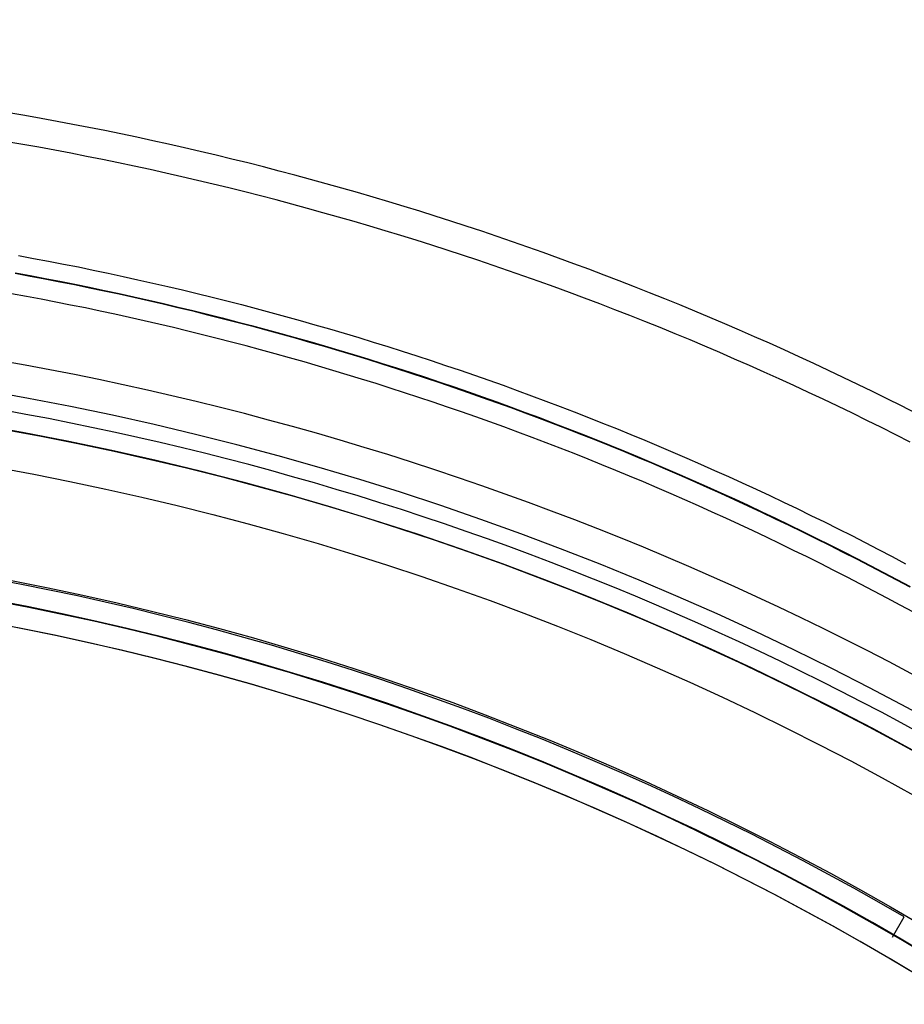
# Model space of a CAD drawing. Extents: x -3 to 292, y -9 to 270.
# Drawn here: x 263 to 272, y 190 to 200 of the extents above; entities that cross this region are included whole.
import ezdxf

# ---------------------------------------------------------------- set-up
doc = ezdxf.new("R2010")
doc.units = 0
doc.layers.get('0').update_dxf_attribs({"linetype": 'CONTINUOUS'})
doc.layers.get('DEFPOINTS').update_dxf_attribs({"linetype": 'CONTINUOUS'})
doc.styles.add('標準', font='txt')
doc.dimstyles.get("Standard").update_dxf_attribs({"dimtxt": 2.5, "dimasz": 2.5, "dimexe": 1.25, "dimexo": 0.625, "dimtad": 1, "dimcen": 2.5, "dimazin": 3, "dimtfac": 1, "dimtmove": 0, "dimatfit": 3})

# ---------------------------------------------------------------- blocks, each defined once
blk = doc.blocks.new('*U11')
at = {"style": '標準'}
blk.add_text('68.7', height=5, dxfattribs=at).set_placement((250.439, 213.315))
blk = doc.blocks.new('*D3')
for p, q in [((222.55, 169.784), (222.55, 213.315)), ((291.247, 169.784), (291.247, 213.315)), ((225.55, 211.315), (288.247, 211.315))]:
    blk.add_line(p, q)
for points in [[(225.55, 211.815), (225.55, 210.815), (222.55, 211.315)], [(288.247, 211.815), (288.247, 210.815), (291.247, 211.315)]]:
    blk.add_solid(points)
at = {"layer": 'DEFPOINTS', "color": 0}
for p in [(291.247, 211.315), (222.55, 168.784), (291.247, 168.784)]:
    blk.add_point(p, dxfattribs=at)
blk.add_blockref('*U11', (0, 0))

msp = doc.modelspace()

# ---------------------------------------------------------------- linework, layer by layer
at = {"color": 7, "linetype": 'CONTINUOUS'}
msp.add_line((272.296, 190.392), (272.425, 190.613), dxfattribs=at)
at = {"color": 7}
for points in [[(272.553, 196.083, 0), (272.395, 196.163, 0), (272.237, 196.242, 0), (272.079, 196.32, 0), (271.92, 196.397, 0), (271.761, 196.474, 0), (271.601, 196.55, 0), (271.441, 196.624, 0), (271.281, 196.698, 0), (271.12, 196.772, 0), (270.959, 196.844, 0), (270.798, 196.916, 0), (270.636, 196.986, 0), (270.474, 197.056, 0), (270.311, 197.125, 0), (270.149, 197.194, 0), (269.985, 197.261, 0), (269.822, 197.328, 0), (269.658, 197.393, 0), (269.494, 197.458, 0), (269.329, 197.522, 0), (269.164, 197.585, 0), (268.999, 197.648, 0), (268.834, 197.709, 0), (268.668, 197.77, 0), (268.502, 197.83, 0), (268.335, 197.889, 0), (268.169, 197.947, 0), (268.001, 198.004, 0), (267.834, 198.061, 0), (267.667, 198.116, 0), (267.499, 198.171, 0), (267.33, 198.225, 0), (267.162, 198.278, 0), (266.993, 198.33, 0), (266.824, 198.381, 0), (266.655, 198.431, 0), (266.485, 198.481, 0), (266.316, 198.53, 0), (266.146, 198.577, 0), (265.975, 198.624, 0), (265.805, 198.67, 0), (265.634, 198.715, 0), (265.463, 198.76, 0), (265.292, 198.803, 0), (265.12, 198.846, 0), (264.949, 198.887, 0), (264.777, 198.928, 0), (264.605, 198.968, 0), (264.432, 199.007, 0), (264.26, 199.045, 0), (264.087, 199.082, 0), (263.914, 199.119, 0), (263.741, 199.154, 0), (263.568, 199.189, 0), (263.394, 199.222, 0), (263.221, 199.255, 0), (263.047, 199.287, 0), (262.873, 199.318, 0), (262.699, 199.348, 0)], [(272.49, 195.771, 0), (272.334, 195.85, 0), (272.176, 195.929, 0), (272.019, 196.007, 0), (271.861, 196.085, 0), (271.702, 196.161, 0), (271.543, 196.237, 0), (271.384, 196.311, 0), (271.225, 196.385, 0), (271.065, 196.459, 0), (270.904, 196.531, 0), (270.743, 196.603, 0), (270.582, 196.673, 0), (270.421, 196.743, 0), (270.259, 196.812, 0), (270.097, 196.88, 0), (269.934, 196.948, 0), (269.772, 197.014, 0), (269.608, 197.08, 0), (269.445, 197.145, 0), (269.281, 197.209, 0), (269.117, 197.272, 0), (268.952, 197.334, 0), (268.788, 197.396, 0), (268.622, 197.456, 0), (268.457, 197.516, 0), (268.291, 197.575, 0), (268.125, 197.633, 0), (267.959, 197.69, 0), (267.792, 197.747, 0), (267.625, 197.802, 0), (267.458, 197.857, 0), (267.291, 197.911, 0), (267.123, 197.964, 0), (266.955, 198.016, 0), (266.786, 198.067, 0), (266.618, 198.117, 0), (266.449, 198.167, 0), (266.28, 198.216, 0), (266.11, 198.263, 0), (265.941, 198.31, 0), (265.771, 198.356, 0), (265.601, 198.401, 0), (265.431, 198.446, 0), (265.26, 198.489, 0), (265.089, 198.532, 0), (264.918, 198.573, 0), (264.747, 198.614, 0), (264.576, 198.654, 0), (264.404, 198.693, 0), (264.232, 198.731, 0), (264.06, 198.768, 0), (263.888, 198.804, 0), (263.715, 198.84, 0), (263.543, 198.874, 0), (263.37, 198.908, 0), (263.197, 198.941, 0), (263.024, 198.973, 0), (262.85, 199.004, 0), (262.677, 199.034, 0)], [(262.804, 197.797, 0), (262.967, 197.767, 0), (263.129, 197.737, 0), (263.291, 197.705, 0), (263.454, 197.673, 0), (263.615, 197.64, 0), (263.777, 197.606, 0), (263.939, 197.571, 0), (264.1, 197.535, 0), (264.262, 197.499, 0), (264.423, 197.462, 0), (264.584, 197.424, 0), (264.744, 197.385, 0), (264.905, 197.346, 0), (265.065, 197.305, 0), (265.225, 197.264, 0), (265.385, 197.222, 0), (265.545, 197.179, 0), (265.704, 197.136, 0), (265.863, 197.092, 0), (266.022, 197.046, 0), (266.181, 197, 0), (266.34, 196.954, 0), (266.498, 196.906, 0), (266.656, 196.858, 0), (266.814, 196.809, 0), (266.971, 196.759, 0), (267.128, 196.708, 0), (267.285, 196.657, 0), (267.442, 196.604, 0), (267.599, 196.551, 0), (267.755, 196.498, 0), (267.911, 196.443, 0), (268.066, 196.388, 0), (268.221, 196.331, 0), (268.376, 196.274, 0), (268.531, 196.217, 0), (268.686, 196.158, 0), (268.84, 196.099, 0), (268.993, 196.039, 0), (269.147, 195.978, 0), (269.3, 195.917, 0), (269.453, 195.854, 0), (269.605, 195.791, 0), (269.758, 195.727, 0), (269.91, 195.663, 0), (270.061, 195.597, 0), (270.212, 195.531, 0), (270.363, 195.464, 0), (270.514, 195.397, 0), (270.664, 195.328, 0), (270.814, 195.259, 0), (270.963, 195.189, 0), (271.112, 195.119, 0), (271.261, 195.048, 0), (271.41, 194.975, 0), (271.558, 194.903, 0), (271.705, 194.829, 0), (271.853, 194.755, 0), (272, 194.68, 0), (272.146, 194.604, 0), (272.292, 194.528, 0), (272.438, 194.45, 0)], [(262.767, 197.605, 0), (262.929, 197.575, 0), (263.09, 197.544, 0), (263.251, 197.513, 0), (263.412, 197.481, 0), (263.573, 197.448, 0), (263.734, 197.414, 0), (263.895, 197.38, 0), (264.055, 197.344, 0), (264.215, 197.308, 0), (264.375, 197.271, 0), (264.535, 197.233, 0), (264.695, 197.195, 0), (264.855, 197.155, 0), (265.014, 197.115, 0), (265.173, 197.074, 0), (265.332, 197.032, 0), (265.49, 196.99, 0), (265.649, 196.947, 0), (265.807, 196.902, 0), (265.965, 196.857, 0), (266.123, 196.812, 0), (266.28, 196.765, 0), (266.438, 196.718, 0), (266.595, 196.67, 0), (266.751, 196.621, 0), (266.908, 196.571, 0), (267.064, 196.521, 0), (267.22, 196.47, 0), (267.376, 196.418, 0), (267.531, 196.365, 0), (267.686, 196.311, 0), (267.841, 196.257, 0), (267.996, 196.202, 0), (268.15, 196.146, 0), (268.304, 196.089, 0), (268.458, 196.032, 0), (268.611, 195.974, 0), (268.764, 195.915, 0), (268.917, 195.855, 0), (269.07, 195.795, 0), (269.222, 195.733, 0), (269.374, 195.671, 0), (269.525, 195.608, 0), (269.677, 195.545, 0), (269.827, 195.481, 0), (269.978, 195.416, 0), (270.128, 195.35, 0), (270.278, 195.283, 0), (270.428, 195.216, 0), (270.577, 195.148, 0), (270.726, 195.079, 0), (270.874, 195.01, 0), (271.022, 194.939, 0), (271.17, 194.869, 0), (271.318, 194.797, 0), (271.465, 194.724, 0), (271.612, 194.651, 0), (271.758, 194.577, 0), (271.904, 194.503, 0), (272.049, 194.427, 0), (272.195, 194.351, 0), (272.339, 194.274, 0), (272.484, 194.197, 0)], [(262.769, 197.61, 0), (262.93, 197.58, 0), (263.092, 197.549, 0), (263.253, 197.518, 0), (263.414, 197.486, 0), (263.575, 197.453, 0), (263.736, 197.419, 0), (263.896, 197.385, 0), (264.057, 197.349, 0), (264.217, 197.313, 0), (264.377, 197.276, 0), (264.537, 197.238, 0), (264.697, 197.2, 0), (264.857, 197.16, 0), (265.016, 197.12, 0), (265.175, 197.079, 0), (265.334, 197.037, 0), (265.493, 196.995, 0), (265.651, 196.951, 0), (265.809, 196.907, 0), (265.967, 196.862, 0), (266.125, 196.817, 0), (266.283, 196.77, 0), (266.44, 196.723, 0), (266.597, 196.675, 0), (266.754, 196.626, 0), (266.91, 196.576, 0), (267.067, 196.526, 0), (267.223, 196.475, 0), (267.378, 196.423, 0), (267.534, 196.37, 0), (267.689, 196.316, 0), (267.844, 196.262, 0), (267.999, 196.207, 0), (268.153, 196.151, 0), (268.307, 196.094, 0), (268.461, 196.037, 0), (268.614, 195.978, 0), (268.767, 195.919, 0), (268.92, 195.86, 0), (269.073, 195.799, 0), (269.225, 195.738, 0), (269.377, 195.676, 0), (269.528, 195.613, 0), (269.68, 195.55, 0), (269.831, 195.485, 0), (269.981, 195.42, 0), (270.131, 195.354, 0), (270.281, 195.288, 0), (270.431, 195.221, 0), (270.58, 195.153, 0), (270.729, 195.084, 0), (270.878, 195.014, 0), (271.026, 194.944, 0), (271.174, 194.873, 0), (271.321, 194.801, 0), (271.468, 194.729, 0), (271.615, 194.656, 0), (271.762, 194.582, 0), (271.908, 194.507, 0), (272.053, 194.432, 0), (272.198, 194.356, 0), (272.343, 194.279, 0), (272.488, 194.201, 0)], [(272.524, 193.922, 0), (272.381, 193.999, 0), (272.237, 194.076, 0), (272.093, 194.153, 0), (271.949, 194.228, 0), (271.804, 194.303, 0), (271.659, 194.377, 0), (271.514, 194.451, 0), (271.368, 194.523, 0), (271.222, 194.595, 0), (271.076, 194.666, 0), (270.929, 194.737, 0), (270.782, 194.807, 0), (270.634, 194.876, 0), (270.486, 194.944, 0), (270.338, 195.011, 0), (270.189, 195.078, 0), (270.04, 195.144, 0), (269.891, 195.21, 0), (269.742, 195.274, 0), (269.592, 195.338, 0), (269.441, 195.401, 0), (269.291, 195.463, 0), (269.14, 195.525, 0), (268.989, 195.586, 0), (268.837, 195.646, 0), (268.686, 195.705, 0), (268.533, 195.764, 0), (268.381, 195.822, 0), (268.228, 195.879, 0), (268.075, 195.935, 0), (267.922, 195.99, 0), (267.769, 196.045, 0), (267.615, 196.099, 0), (267.461, 196.152, 0), (267.306, 196.205, 0), (267.151, 196.256, 0), (266.997, 196.307, 0), (266.841, 196.357, 0), (266.686, 196.407, 0), (266.53, 196.455, 0), (266.374, 196.503, 0), (266.218, 196.55, 0), (266.061, 196.596, 0), (265.905, 196.641, 0), (265.748, 196.686, 0), (265.591, 196.73, 0), (265.433, 196.773, 0), (265.276, 196.815, 0), (265.118, 196.856, 0), (264.96, 196.897, 0), (264.802, 196.937, 0), (264.643, 196.976, 0), (264.485, 197.014, 0), (264.326, 197.052, 0), (264.167, 197.089, 0), (264.008, 197.125, 0), (263.848, 197.16, 0), (263.689, 197.194, 0), (263.529, 197.228, 0), (263.369, 197.26, 0), (263.209, 197.292, 0), (263.049, 197.323, 0), (262.889, 197.354, 0), (262.728, 197.383, 0)]]:
    msp.add_polyline3d(points, dxfattribs=at)
at = {"color": 7, "linetype": 'CONTINUOUS'}
for radius in [32.49, 32.07, 30.89]:
    msp.add_circle((256.898, 163.925), radius, dxfattribs=at)
for radius, start, end in [(33.223, 27.5813, 87.1964), (32.875, 35.9025, 87.6199), (32.699, 34.2933, 145.7067), (32.499, 34.2871, 145.7129), (30.876, 59.8113, 96.8681), (30.646, 274.9207, 265.0793), (30.64, 274.9273, 265.0727), (30.401, 275.0494, 264.9506), (30.401, 274.8631, 265.1369)]:
    msp.add_arc((256.898, 163.925), radius, start, end, dxfattribs=at)

# ---------------------------------------------------------------- dimensions: what is measured, and where the dimension line sits
at = {"color": 2}
dim = msp.add_linear_dim(base=(291.247, 211.315), p1=(222.55, 168.784), p2=(291.247, 168.784), dimstyle='Standard', dxfattribs=at)
dim.commit()
dim.dimension.update_dxf_attribs({"geometry": '*D3', "text_midpoint": (256.898, 211.315), "dimtype": 128})

doc.saveas('drawing.dxf')
